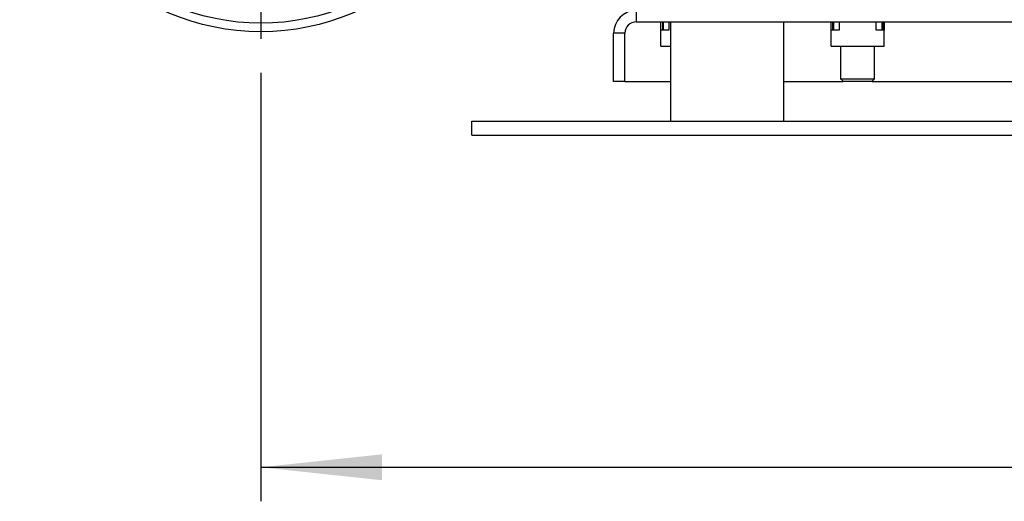
# Model space of a CAD drawing. Units: millimetres. Extents: x 48 to 4992, y 48 to 3516.
# Drawn here: x 2636 to 2983, y 839 to 1009 of the extents above; entities that cross this region are included whole.
import ezdxf

# ---------------------------------------------------------------- set-up
doc = ezdxf.new("R2010")
doc.units = ezdxf.units.MM
doc.header["$LTSCALE"] = 12
doc.layers.add('FORMAT', color=7, linetype='Continuous')
doc.styles.add('SLDTEXTSTYLE0', font='TXT', dxfattribs={"width": 0.75})
doc.dimstyles.new('SLDDIMSTYLE0', dxfattribs={"dimtxt": 42, "dimasz": 42.672, "dimexe": 0, "dimexo": 0.0625, "dimgap": 10.5, "dimtad": 1, "dimdec": 0, "dimrnd": 1e-09, "dimzin": 12, "dimdsep": 46, "dimtxsty": 'SLDTEXTSTYLE0', "dimsah": 1, "dimcen": 0.09, "dimadec": 0, "dimazin": 3, "dimtfac": 1, "dimtdec": 0, "dimtofl": 0, "dimtmove": 0, "dimatfit": 3, "dimfxl": 0, "dimfrac": 2, "dimtolj": 1, "dimtzin": 12, "dimarcsym": 0})

# ---------------------------------------------------------------- blocks, each defined once
blk = doc.blocks.new('_D_9')
at = {"layer": 'FORMAT', "color": 7}
for p, q in [((2721.24, 990.25), (2721.24, 839.17)), ((3449.54, 990.25), (3449.54, 839.17)), ((2721.24, 851.17), (3449.54, 851.17))]:
    blk.add_line(p, q, dxfattribs=at)
for points in [[(2721.24, 851.17), (2763.92, 846.6), (2763.92, 855.74)], [(3449.54, 851.17), (3406.87, 855.74), (3406.87, 846.6)]]:
    blk.add_solid(points, dxfattribs=at)
at = {"layer": 'FORMAT', "color": 7, "insert": (3025.73, 905.31), "char_height": 42, "attachment_point": 1, "style": 'SLDTEXTSTYLE0'}
blk.add_mtext('728', dxfattribs=at)
blk = doc.blocks.new('SW_CENTERMARKSYMBOL_4')
at = {"layer": 'FORMAT', "color": 0}
for p, q in [((0, 5), (0, 85)), ((-5, 0), (-85, 0)), ((0, 0), (-2.5, 0)), ((0, 0), (0, 2.5)), ((0, 0), (0, -2.5)), ((0, 0), (2.5, 0)), ((5, 0), (85, 0)), ((0, -5), (0, -85))]:
    blk.add_line(p, q, dxfattribs=at)

msp = doc.modelspace()

# ---------------------------------------------------------------- linework, layer by layer
at = {"color": 7, "linetype": 'Continuous', "lineweight": 25}
for p, q in [((2853.59, 1012.25), (2853.59, 1008.25)), ((2853.59, 1008.25), (3287.59, 1008.25)), ((2862.27, 1005.25), (2862.27, 1008.25)), ((2862.77, 1008.25), (2862.77, 1005.25)), ((2863.09, 1008.25), (2863.09, 1005.25)), ((2865.09, 1008.25), (2865.09, 1005.25)), ((2865.59, 1008.25), (2865.59, 973.25)), ((2905.59, 973.25), (2905.59, 1008.25)), ((2922.27, 1005.25), (2922.27, 1008.25)), ((2922.77, 1008.25), (2922.77, 1005.25)), ((2923.09, 1008.25), (2923.09, 1005.25)), ((2925.09, 1008.25), (2925.09, 1005.25)), ((2938.09, 1005.25), (2938.09, 1008.25)), ((2940.09, 1008.25), (2940.09, 1005.25)), ((2940.42, 1008.25), (2940.42, 1005.25)), ((2940.92, 1008.25), (2940.92, 1005.25)), ((2845.59, 987.25), (2845.59, 1004.25)), ((2849.59, 1004.25), (2845.59, 1004.25)), ((2849.59, 987.25), (2849.59, 1004.25)), ((2862.27, 999.66), (2862.27, 1005.25)), ((2865.09, 1005.25), (2862.27, 1005.25)), ((2922.27, 999.66), (2922.27, 1005.25)), ((2925.09, 1005.25), (2922.27, 1005.25)), ((2940.92, 1005.25), (2938.09, 1005.25)), ((2940.92, 999.66), (2940.92, 1005.25)), ((2862.27, 999.66), (2865.59, 999.66)), ((2922.27, 999.66), (2940.92, 999.66)), ((2925.59, 999.66), (2925.59, 988.15)), ((2937.59, 988.15), (2937.59, 999.66)), ((2849.59, 987.25), (2845.59, 987.25)), ((2849.59, 987.25), (2865.59, 987.25)), ((2905.59, 987.25), (2926.49, 987.25)), ((2925.59, 988.15), (2926.59, 987.15)), ((2925.59, 988.15), (2937.59, 988.15)), ((2936.59, 987.15), (2926.59, 987.15)), ((2936.59, 987.15), (2937.59, 988.15)), ((2936.69, 987.25), (3235.59, 987.25)), ((2795.59, 968.25), (2795.59, 973.25)), ((2795.59, 973.25), (3345.59, 973.25)), ((2795.59, 968.25), (3345.59, 968.25))]:
    msp.add_line(p, q, dxfattribs=at)
for radius in [82.5, 79.5]:
    msp.add_circle((2721.24, 1087.25), radius, dxfattribs=at)
for radius in [8, 4]:
    msp.add_arc((2853.59, 1004.25), radius, 90, 180, dxfattribs=at)

# ---------------------------------------------------------------- block references
at = {"layer": 'FORMAT', "color": 7}
msp.add_blockref('SW_CENTERMARKSYMBOL_4', (2721.24, 1087.25), dxfattribs=at)

# ---------------------------------------------------------------- dimensions: what is measured, and where the dimension line sits
dim = msp.add_linear_dim(base=(3449.54, 851.17), p1=(2721.24, 1002.25), p2=(3449.54, 1002.25), dimstyle='SLDDIMSTYLE0', dxfattribs=at)
dim.commit()
dim.dimension.update_dxf_attribs({"geometry": '_D_9', "text_midpoint": (3072.28, 851.17), "dimtype": 160})

doc.saveas('drawing.dxf')
